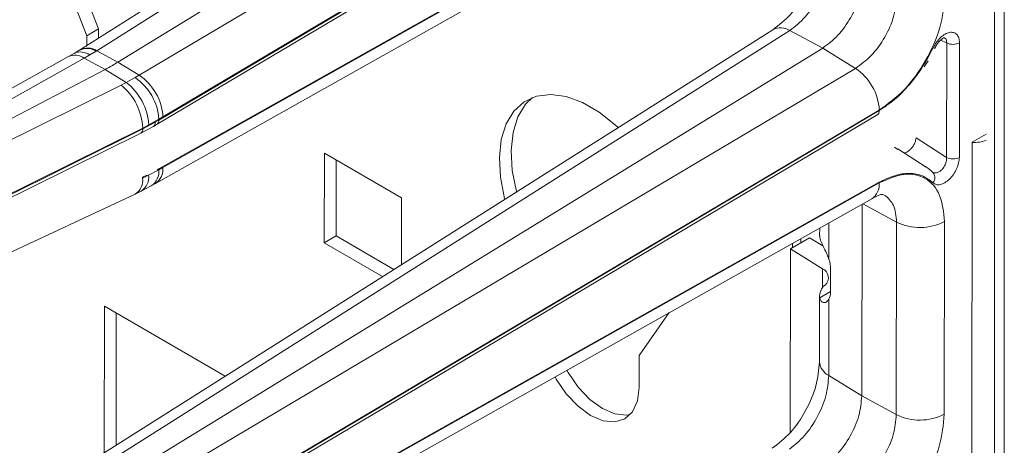
# Model space of a CAD drawing. Units: millimetres. Extents: x -27699 to 9305, y -5166 to 25728.
# Drawn here: x -22375 to -22290, y 24413 to 24450 of the extents above; entities that cross this region are included whole.
import ezdxf

# ---------------------------------------------------------------- set-up
doc = ezdxf.new("R2010")
doc.units = ezdxf.units.MM
doc.layers.add('M-OBJECT-DETAILS', color=7, linetype='Continuous', lineweight=18)

# ---------------------------------------------------------------- blocks, each defined once
blk = doc.blocks.new('AR8665 (isometric)')
at = {"layer": 'M-OBJECT-DETAILS', "linetype": 'Continuous', "lineweight": 9}
for p, q in [((-0.6698352880271159, -21.44221666099565), (-3.040416131664415, -22.94034376551065)), ((-0.6108638342122958, -21.4447038096215), (-2.981443848188974, -22.94283043518351)), ((-0.4988836981265194, -21.50489644348352), (-2.909261706842017, -22.9816299391041)), ((-0.3867845057284285, -21.57406684201703), (-2.836860535066762, -23.02630618521448)), ((-2.775328333461403, -23.19379857594993), (-0.3104918103792897, -21.731837729944)), ((-0.3052603847538649, -21.71818152535684), (-2.769124545480508, -23.179565709538)), ((-2.755142273485262, -23.16856607957379), (-0.3050662441469285, -21.71632673637635)), ((-2.769124545480508, -23.34630578691986), (-0.3053616033607796, -21.96302947876507)), ((-0.3050662441469285, -21.96460360163712), (-2.755142273485262, -23.34116182926448)), ((-2.780805753488266, -23.39591994136242), (-0.3307297241499327, -22.01936171373507)), ((-2.975994636626183, -22.86812149310038), (-3.08116408791966, -22.59705909779359)), ((-3.016370075221403, -22.89142973767139), (-3.121539526514653, -22.6203673423646)), ((-0.6698352880271159, -22.87115974257267), (-3.040416131664415, -24.36928684708766)), ((-2.975994636626183, -22.86812149310038), (-3.016370075221403, -22.89142973767139)), ((-0.6108638342122958, -22.87364689119863), (-2.981443848188974, -24.37177351676064)), ((-2.975994636626183, -22.89963118003834), (-2.975994636626183, -22.86812149310038)), ((-0.4988836981265194, -22.93383952506065), (-0.6108638342122958, -22.87364689119863)), ((-3.016370075221403, -22.9251470379794), (-3.016370075221403, -22.89142973767139)), ((-0.07485406367300129, -22.91610676702487), (-0.09620123381682788, -22.90703195964591)), ((-3.042677371937543, -22.94177224886653), (-3.059309165419563, -22.95167167414866)), ((-3.040416546494725, -22.9403435260341), (-3.042671149482203, -22.94176817652101)), ((-3.005539269444398, -22.95725823541557), (-2.983698451176224, -22.94425508644895)), ((-2.981443848188974, -22.94283043518351), (-2.983698451176224, -22.94425508644895)), ((-2.981443848188974, -22.94283043518351), (-2.909261706842017, -22.9816299391041)), ((-0.4988836981265194, -22.93383952506065), (-2.909261706842017, -24.41057397874272)), ((-0.3867845057284285, -23.00301088165565), (-0.4988836981265194, -22.93383952506065)), ((-0.1149689888043213, -22.93323727051666), (-0.1149884858309633, -22.9334931391387)), ((-0.07485406367300129, -22.91610676702487), (-0.07485406367300129, -23.3072133670936)), ((-0.03110315046728829, -23.30677249091707), (-0.03110315046728829, -22.91566589084835)), ((-3.078862194271551, -22.96262752929795), (-4.198456139951531, -23.58920880047526)), ((-3.025069897457342, -22.96819828620789), (-4.198456139951531, -23.62488450798094)), ((-3.059309165419563, -22.95167167414866), (-3.078833156146629, -22.9626117184016)), ((-3.025069897457342, -22.96819828620789), (-3.005539269444398, -22.95725823541557)), ((-3.025069897457342, -22.96819828620789), (-2.953505438511002, -23.00665941408397)), ((-0.1516901867892102, -22.99812385392829), (-0.137739856731514, -22.97688037882733)), ((-2.953505438511002, -23.00665941408397), (-4.184442340849273, -23.64953078901692)), ((-2.880889799441547, -23.05145755496176), (-2.953505438511002, -23.00665941408397)), ((-2.909261706842017, -22.9816299391041), (-2.836860535066762, -23.02630618521448)), ((-0.3867845057284285, -23.00301088165565), (-2.836860535066762, -24.4552492667915)), ((-2.850919135847562, -23.03464622910144), (-2.880889799441547, -23.05145755496176)), ((-2.836860535066762, -23.02630618521448), (-2.850919135847562, -23.03464622910144)), ((-4.149297083388547, -23.67951497542151), (-2.898405596413113, -23.06042551143992)), ((-2.880889799441547, -23.05145755496176), (-2.898405596413113, -23.06042551143992)), ((-0.3052603847538649, -23.14712556499546), (-2.769124545480508, -24.60850974917673)), ((-2.755142273485262, -24.59750916115092), (-0.3050662441469285, -23.14527077601497)), ((-2.80391180434367, -23.19628870752865), (-2.769124545480508, -23.17686110172917)), ((-2.78166030402258, -23.18684510732419), (-2.769124545480508, -23.179565709538)), ((-2.775328333461403, -24.62274261558855), (-0.3104918103792897, -23.16078176958274)), ((-2.769124545480508, -23.17686110172917), (-2.755142273485262, -23.16856607957379)), ((-2.769124545480508, -23.179565709538), (-2.769124545480508, -23.17686110172917)), ((-4.25511242554694, -23.91482121942647), (-2.824351325667521, -23.20670980705529)), ((-2.824351325667521, -23.20945369538845), (-4.232815293886688, -23.90807677264377)), ((-2.830535201791463, -23.22370871850615), (-2.787656261994925, -23.20096713038549)), ((-2.78166030402258, -23.18684510732419), (-2.824351325667521, -23.20945369538845)), ((-2.80391180434367, -23.19628870752865), (-2.824351325667521, -23.20670980705529)), ((-2.824351325667521, -23.20670980705529), (-2.824351325667521, -23.20945369538845)), ((-2.787980659333698, -23.20115152492997), (-2.775332066934652, -23.19380025290798)), ((-4.238985065778479, -23.92232556657075), (-2.830520267898464, -23.22370201036256)), ((-0.1786607972453567, -23.23958450105613), (-0.07485406367300129, -23.3072133670936)), ((0.06103233102567174, -23.22764141844266), (0.01308457910363359, -23.25532106644937)), ((-0.2420659579101994, -23.27960868058062), (-0.2533261131061408, -23.27255912642966)), ((-0.1440485967925724, -23.34039843837718), (-0.2418660096782332, -23.27820858048528)), ((0.01308457910363359, -24.34511131071349), (0.01308457910363359, -23.25532106644937)), ((-2.203059485954327, -23.29284588871167), (-1.9385910294734, -23.44552027887221)), ((-2.203059485954327, -23.59824442058846), (-2.203059485954327, -23.29284588871167)), ((-2.162684047359107, -23.57493617601745), (-2.162684047359107, -23.31615452492724)), ((-2.769124545480508, -23.34901039472879), (-2.80391180434367, -23.36748568732878)), ((-2.769124545480508, -23.34630578691986), (-2.775190609783067, -23.34964048146969)), ((-2.755142273485262, -23.34116182926448), (-2.769124545480508, -23.34901039472879)), ((-2.769124545480508, -23.34901039472879), (-2.769124545480508, -23.34630578691986)), ((-0.1440485967925724, -23.34039843837718), (-0.1505713893177472, -23.33653300595449)), ((-2.824351325667521, -23.37465129364443), (-2.81003677455692, -23.36745721253885)), ((-2.824351325667521, -23.3773951819777), (-2.80391180434367, -23.36748568732878)), ((-2.824351325667521, -23.37465129364443), (-2.824351325667521, -23.3773951819777)), ((-0.1168535631136365, -23.35953357683036), (-0.1201253301351244, -23.35961789035127)), ((-2.829816300783705, -23.42229463584476), (-2.794900444509949, -23.40383102061662)), ((-2.794900444509949, -23.40383102061662), (-2.780834791613188, -23.39593671016462)), ((-2.769124545480508, -24.77524982655859), (-0.3053616033607796, -23.39197351840369)), ((-0.3050662441469285, -23.39354668321425), (-2.755142273485262, -24.7701058689031)), ((-4.15475791020117, -24.04180209473566), (-2.849962537045485, -23.43201914503754)), ((-2.850032643375698, -23.43205148743937), (-2.829816300783705, -23.42229463584476)), ((-2.780805753488266, -24.82486398100116), (-0.3307297241499327, -23.4483047953122)), ((-1.9385910294734, -23.44552027887221), (-1.9385910294734, -23.67297104126476)), ((-0.3638526836227811, -24.12154405492277), (-0.3638526836227811, -23.46691543487884)), ((-0.2455928456008678, -23.52776594810928), (-0.3612960841358017, -23.46547883737082)), ((-0.5085616903429582, -23.54821846063089), (-0.5085616903429582, -23.57351032798715)), ((-0.4768317312070849, -23.53039119666005), (-0.4768317312070849, -23.6546680691871)), ((-0.2455928456008678, -23.52776594810928), (-0.2455928456008678, -24.18520743691943)), ((-0.08152578029603319, -24.1835540913886), (-0.08152578029603319, -23.52611260257845)), ((-2.162684047359107, -23.57493617601745), (-2.203059485954327, -23.59824442058846)), ((-1.964501333538465, -23.68934462145387), (-2.162684047359107, -23.57493617601745)), ((-0.5436911842500649, -23.58166728490448), (-0.6086951011086512, -23.61919324734436)), ((-0.57317400734496, -23.59868761998632), (-0.57317400734496, -23.5845212425985)), ((-0.4973600262271702, -23.60841369311777), (-0.5436911842500649, -23.58166728490448)), ((-2.003050688904523, -23.7137070414343), (-2.203059485954327, -23.59824442058846)), ((-0.6013214915224125, -23.60033491617492), (-0.6013214915224125, -23.61493625351511)), ((-0.6086951011086512, -23.61919324734436), (-0.6086951011086512, -24.24694871941267)), ((-0.6086951011086512, -23.61919324734436), (-0.4988720828764599, -23.68718109538906)), ((-0.4988720828764599, -23.75220712922123), (-0.4988720828764599, -23.68718109538906)), ((-0.4707822601185399, -23.76520405346378), (-0.4707822601185399, -23.68805087629312)), ((-0.5085616903429582, -23.77925261280632), (-0.5085616903429582, -24.00510221480181)), ((-0.5078689236477203, -23.78662417742544), (-0.4707822601185399, -23.7652145022879)), ((-2.954707202053669, -23.81530847040301), (-2.541383509440038, -24.05391515926271)), ((-2.954707202053669, -24.31512176589717), (-2.954707202053669, -23.81530847040301)), ((-0.4768317312070849, -24.05160303680998), (-0.4768317312070849, -23.79109651562283)), ((-2.914331763458677, -24.28960584807737), (-2.914331763458677, -23.83861698686076)), ((-1.022590844783963, -23.83702283276), (-1.125281269867173, -23.98313206746491)), ((-1.125281269867173, -23.98313206746491), (-1.125281269867173, -24.09216522236989)), ((-0.4768317312070849, -24.05160303680998), (-0.3638526836227811, -24.12154405492277)), ((-0.3638526836227811, -24.12154405492277), (-0.2455928456008678, -24.18520743691943))]:
    blk.add_line(p, q, dxfattribs=at)
at = {"layer": 'M-OBJECT-DETAILS', "linetype": 'Continuous', "lineweight": 9, "flags": 128}
for points in [[(-0.1149884858309633, -22.9334931391387), (-0.1150984158755364, -22.93365754674551), (-0.1161529146415887, -22.93391240126516), (-0.1182108880400392, -22.93365881283501), (-0.1211976666065766, -22.93290446136177)], [(-1.585632620672186, -23.44991244607206), (-1.586442369528186, -23.44684313230209), (-1.600557387237359, -23.37497211495509), (-1.604444347677372, -23.30710723038931), (-1.597975483098708, -23.24549296535633), (-1.581363186643557, -23.19216809480429), (-1.55515835302549, -23.1488957432274), (-1.520227148028653, -23.11710757539993), (-1.477725289026239, -23.09785493282288), (-1.429058221266132, -23.09177457928604), (-1.375836316191908, -23.09906737979429), (-1.319819284175765, -23.11949230746677), (-1.262859757589922, -23.15237434225105), (-1.206842725573779, -23.19662530307937), (-1.197879900891849, -23.20486642623109)], [(-1.545758297147813, -23.42471327450073), (-1.546066930932966, -23.42353488773108), (-1.560181948642139, -23.35166387038407), (-1.56406890908238, -23.28379898581829), (-1.557600044503488, -23.22218472078532), (-1.540987748048337, -23.16885985023328), (-1.51478291443027, -23.12558749865639), (-1.491668566967974, -23.10245005900049)], [(-0.5078689236477203, -23.58088189260627), (-0.508527674253628, -23.57513733110659), (-0.5085616903429582, -23.57351032798715)], [(-1.155488386764318, -24.18500449470662), (-1.167934956779845, -24.18699268230091), (-1.207985168375444, -24.18302886786489), (-1.250964082287737, -24.16475164888413), (-1.29394299620003, -24.13340647010421), (-1.333993207795629, -24.09112929449907), (-1.368385133328957, -24.04080123611152), (-1.372451300483135, -24.0335895696777)], [(-1.125281269867173, -24.09216522236989), (-1.130939555929217, -24.13852946632153), (-1.147528621884476, -24.17520106898849), (-1.17391846984151, -24.19968094049511), (-1.208310395375065, -24.21030092687181), (-1.248360606970664, -24.2063371124359), (-1.291339520882957, -24.18805989345515), (-1.33431843479525, -24.15671471467522), (-1.374368646390849, -24.11443753907008), (-1.408760571924176, -24.06410948068253), (-1.413088911863497, -24.05642120321875)]]:
    blk.add_lwpolyline(points, dxfattribs=at)
at = {"layer": 'M-OBJECT-DETAILS', "linetype": 'Continuous', "lineweight": 9}
for centre, radius, start, end in [((-0.6424973354594385, -22.92332804810314), 0.05889733230395722, 57.51385452746102, 117.6560554303745), ((-3.015034216878121, -22.99284134314962), 0.05781482986491493, 57.17995758438591, 121.6084151088683), ((-3.013074722394549, -22.99245021757292), 0.05884415865133649, 57.48391558534799, 117.6869912666817), ((-0.0534164375619639, -22.87243765815595), 0.04864733171180489, 243.853091549162, 297.3016038562683), ((-3.056865957754326, -23.01272739643218), 0.05471591274744345, 54.4712241141199, 113.7037705446353), ((-3.037338569268059, -23.00175288554908), 0.05468975552860814, 54.44748269836919, 113.6793475860494), ((-0.4892641192091105, -23.15647881349287), 0.1845385522907276, 3.482029640311782, 56.26662011732005), ((-2.953463403362775, -23.18825378404404), 0.1846905729475757, 3.536549134170953, 56.2739937131022), ((-2.939337788594685, -23.1797727614254), 0.1845361143639522, 3.481654017846257, 56.26699573988616), ((-3.025929498737696, -23.21686919921035), 0.2018340236612528, 2.885224033199533, 50.81505949478724), ((-2.998893087727311, -23.20704903779824), 0.1952779700260043, 3.158748159358287, 52.82268712877438), ((-2.783842029649122, -23.18161916690667), 0.01486004802882808, 304.9544627239367, 7.942917818683768), ((-2.838226934872637, -23.21190572795376), 0.01409059950882984, 303.1571152945604, 10.02157721980198), ((0.01408477599579783, -23.10384517756859), 0.1525817988272714, 269.624414763309, 287.9199405264255), ((-0.0534164375619639, -23.26354425822467), 0.04864733171178128, 243.853091549162, 297.3016038562683), ((-2.826878662154286, -23.35532517127399), 0.05809831663309754, 303.3871973068382, 6.239875273190453), ((-2.812807574696308, -23.347525724006), 0.05801539554324513, 303.4357361617513, 6.297630554972153), ((-2.878824532218687, -23.38517072430545), 0.05502535134341066, 301.6360552243971, 8.123562650110545), ((-2.859560353381994, -23.37470654361539), 0.05611507618818592, 301.9661949643532, 7.393288571564368), ((-0.1412946077605284, -23.37627410998118), 0.02651776888453183, 319.3067475540831, 51.81619233339122), ((-0.3644040482727178, -23.39912974592198), 0.05959987909100055, 304.4027485513567, 5.375105331926291), ((-0.1652013272514523, -23.36399664608359), 0.1824367849653686, 243.8543768915288, 297.3003522963797), ((-0.511011033163868, -23.71752721930352), 0.03268396167402186, 309.8757711822767, 68.19777551798303), ((-0.4606710945663508, -23.78011365910095), 0.04764474702248688, 128.0799994782121, 187.8538767004848), ((-0.4509756925624515, -23.99988417845759), 0.05782192528503371, 185.1775991304281, 243.4379538118358), ((-0.1652013272514523, -24.02143813489374), 0.1824367849654164, 243.8543768915288, 297.3003522963797)]:
    blk.add_arc(centre, radius, start, end, dxfattribs=at)
for centre, ratio, start_param, end_param in [((-0.5245153646474137, -23.65478635621594), 0.5568907903779043, 3.943348315299244, 4.422432480799513), ((-0.5245153646474137, -23.73193966444944), 0.5568907903780121, 3.464264149798599, 3.943348315299148)]:
    blk.add_ellipse(centre, major_axis=(-0.03736860807514406, 0.06933417673069996), ratio=ratio, start_param=start_param, end_param=end_param, dxfattribs=at)
for points, knots in [([(-0.5085608606823371, -22.57616009105266), (-0.510984948190071, -22.60306465855911), (-0.5158311064869849, -22.65685141032441), (-0.5530875204078711, -22.7441490419701), (-0.6063283394819337, -22.82233939766934), (-0.6486555296985443, -22.85487732523188), (-0.6698431698039258, -22.8711647729798)], [0, 0, 0, 0, 0.2501700958426079, 0.5001320627437442, 0.74978206914764, 1, 1, 1, 1]), ([(-0.6108638342122958, -22.87364689119863), (-0.5932178691577974, -22.85963383189494), (-0.5579877410875724, -22.83165679168212), (-0.5137634837901714, -22.76504888361706), (-0.4828579717459434, -22.69096969686382), (-0.478840870735894, -22.64543400099342), (-0.4768317312070849, -22.6226594762021)], [0, 0, 0, 0, 0.2505586674799777, 0.5002397951674519, 0.7500466182167265, 1, 1, 1, 1]), ([(-0.3638526836227811, -22.69260049431489), (-0.3658738441663445, -22.71468132519283), (-0.3699162500681723, -22.7588439135377), (-0.4010511964290799, -22.83023730252603), (-0.4456201279515426, -22.89408919982407), (-0.4811289763490549, -22.92058926859409), (-0.4988836981265194, -22.93383952506065)], [0, 0, 0, 0, 0.2499842860857972, 0.4999790623905106, 0.7499853408138958, 0.9999999999999999, 0.9999999999999999, 0.9999999999999999, 0.9999999999999999]), ([(-0.2455928456008678, -22.75626387631155), (-0.2477151074967878, -22.77900440763426), (-0.2519523635746737, -22.82440759502333), (-0.2845338940919646, -22.89751610186977), (-0.3311086909693586, -22.96268748208888), (-0.3682202517859423, -22.98956565714263), (-0.3867845057284285, -23.00301088165565)], [0, 0, 0, 0, 0.2505204193363667, 0.5001829281193362, 0.7499773428291673, 1, 1, 1, 1]), ([(-0.3050662441469285, -23.14527077601497), (-0.2756748294143563, -23.12398386904317), (-0.2169185255133925, -23.08142926639709), (-0.1431791325103404, -22.97824799914849), (-0.0915958604421121, -22.86249934686089), (-0.08488633114393451, -22.790614797589), (-0.08152578029603319, -22.75461053078072)], [0, 0, 0, 0, 0.2500208735242633, 0.4998161048073785, 0.7494767012086329, 0.9999999999999999, 0.9999999999999999, 0.9999999999999999, 0.9999999999999999]), ([(-0.03110315046728829, -22.91566589084835), (-0.03157491468550688, -22.90989631307491), (-0.03251704079298179, -22.89837430772138), (-0.03991758357346953, -22.88628827195964), (-0.05096703035451355, -22.87963773154877), (-0.06504342648463535, -22.87933864817785), (-0.08067976836059643, -22.88535551845223), (-0.09628053796132008, -22.89712890314183), (-0.1106754780655592, -22.91337925485175), (-0.1176905225154314, -22.92639652697414), (-0.1211976666065766, -22.93290446136177)], [0, 0, 0, 0, 0.1253743754356587, 0.2503760728592796, 0.3753687480099013, 0.5003514793303999, 0.6253029351399807, 0.7502316539124588, 0.8751292902858044, 1, 1, 1, 1]), ([(-0.1150063235363632, -22.9335335852827), (-0.1127654118567989, -22.9292807992797), (-0.1085126708037478, -22.92120997801953), (-0.1011342450435677, -22.91169495605004), (-0.0945300793387105, -22.90510293688988), (-0.08786631795464928, -22.90002920917971), (-0.08291452525850218, -22.89813665410929), (-0.0827832364304868, -22.89817299478761), (-0.08273501078519985, -22.89818634362086)], [0, 0, 0, 0, 0.1866282981983279, 0.3541780930909135, 0.5047308086522163, 0.6393174793493068, 0.8675123574794114, 1, 1, 1, 1]), ([(-0.08272505485660986, -22.89846928224802), (-0.0813458212110163, -22.89913306195501), (-0.07792433963982148, -22.9007797082952), (-0.07496200823015897, -22.90689573506666), (-0.07489012637529413, -22.9130294955811), (-0.07485406367300129, -22.91610676702487)], [0, 0, 0, 0, 0.2517945295131638, 0.6246297319609834, 1, 1, 1, 1]), ([(-0.1211976666065766, -22.93290446136177), (-0.1326846942940847, -22.95497234680647), (-0.1559637083564667, -22.99969397798611), (-0.201561358289382, -23.05980367950349), (-0.2520830844644024, -23.11156180022238), (-0.2876900624246446, -23.13537493442743), (-0.3052603847538649, -23.14712556499546)], [0, 0, 0, 0, 0.2467241390729372, 0.4999983337047328, 0.7532733485053412, 1, 1, 1, 1]), ([(-2.953505438511002, -23.00665941408397), (-2.945017309064497, -23.00212587943668), (-2.929859810103835, -22.99403021511682), (-2.915555617583323, -22.98541893993581), (-2.909261706842017, -22.9816299391041)], [0, 0, 0, 0, 0.559995383711511, 1, 1, 1, 1]), ([(-0.311112811422845, -23.16097022463953), (-0.3105766430012409, -23.16068283101504), (-0.308956379878282, -23.1598143477687), (-0.3070243532613404, -23.15706848424838), (-0.3053925380468172, -23.1528040103783), (-0.3053052546115396, -23.14905356111717), (-0.3052603847538649, -23.14712556499546)], [0, 0, 0, 0, 0.134429545109385, 0.4062365962006576, 0.6947636243014587, 1, 1, 1, 1]), ([(-2.78166030402258, -23.18684510732419), (-2.781952243206433, -23.18972940582876), (-2.782559066705744, -23.19572469597063), (-2.785332981295369, -23.20048848899341), (-2.787832822136579, -23.20096493969618), (-2.787967384762396, -23.20099058631195)], [0, 0, 0, 0, 0.4672989394226223, 0.9713255130881181, 1, 1, 1, 1]), ([(-0.22262285910233, -23.29083771109765), (-0.2225073394265564, -23.29089167717996), (-0.2205200369883187, -23.29182006384838), (-0.2150843082749816, -23.29062394544746), (-0.20699549493429, -23.28689757374002), (-0.1985794976928901, -23.28000071639713), (-0.1908893835761774, -23.27089405465358), (-0.1845812724070583, -23.260464799901), (-0.1801113279477704, -23.24951193381901), (-0.1791449346083027, -23.24289793738069), (-0.1786607972453567, -23.23958450105613)], [0, 0, 0, 0, 0.008727284436304123, 0.150136792734302, 0.2920192226659459, 0.4336687001549582, 0.5754756573516541, 0.7170526338450987, 0.8582508941906445, 1, 1, 1, 1]), ([(-0.1211885403388351, -23.3935639370319), (-0.1176647475401751, -23.39602781472513), (-0.110627631839634, -23.40094824943606), (-0.09619706580224374, -23.40054543733243), (-0.08058549655265779, -23.39426793820633), (-0.06495321003376375, -23.38219857340596), (-0.0508948484261964, -23.36562974300534), (-0.03987236479201783, -23.34622341895556), (-0.03250697551470694, -23.32563377391227), (-0.03157105191849041, -23.31305904471458), (-0.03110315046728829, -23.30677249091707)], [0, 0, 0, 0, 0.1253731917055776, 0.2503738744679287, 0.3753718168318885, 0.5003459716006423, 0.6253098138988616, 0.7502355044041699, 0.8751338566747765, 1, 1, 1, 1]), ([(-0.07485406367300129, -23.3072133670936), (-0.0748771757164377, -23.31086285357787), (-0.0749232872030916, -23.31814404655393), (-0.0784386734076179, -23.3299479531845), (-0.0842003897844279, -23.34096839230676), (-0.09190213311603657, -23.35029144902194), (-0.1006861247835786, -23.35683628376876), (-0.1094516727425798, -23.36024728957852), (-0.1145135666008628, -23.35960876388924), (-0.1168697414975668, -23.35931154742411)], [0, 0, 0, 0, 0.1465174057107508, 0.2923209908908193, 0.4377115115061355, 0.5827810996988484, 0.727858709982117, 0.8733255785673664, 1, 1, 1, 1]), ([(-0.1221405760068137, -23.35852636237382), (-0.1297959981466192, -23.35076486242349), (-0.138757255391738, -23.34167943298644), (-0.1503758625608498, -23.33711863669862), (-0.1520689269045761, -23.3364540371075)], [0, 0, 0, 0, 0.8542799219385522, 1, 1, 1, 1]), ([(-0.3053616033607796, -23.39197351840369), (-0.2877835731453615, -23.38342277839195), (-0.2521608728418414, -23.36609430386545), (-0.2016097136563531, -23.35948593093622), (-0.1559814938379986, -23.36692394995373), (-0.1326845002561186, -23.38476180347186), (-0.1211885403388351, -23.3935639370319)], [0, 0, 0, 0, 0.2467255324191949, 0.5000008300628744, 0.7532741554813297, 1, 1, 1, 1]), ([(-0.08152578029603319, -23.52611260257845), (-0.0848726045476269, -23.49405000784395), (-0.09156325151661804, -23.42995357309042), (-0.1430618813305955, -23.37372926374496), (-0.2168128890655225, -23.35559207192216), (-0.2756146120627818, -23.38088058970834), (-0.3050662441469285, -23.39354668321425)], [0, 0, 0, 0, 0.2500186042958195, 0.4998129842617505, 0.7494746206419441, 1, 1, 1, 1]), ([(-0.3307587622748542, -23.44832156411439), (-0.3204211724803372, -23.44274729638801), (-0.3005391626791152, -23.43202645644612), (-0.2934500477192614, -23.43316868555598), (-0.2900468962607192, -23.43371701615615)], [0, 0, 0, 0, 0.5199469217555595, 1, 1, 1, 1]), ([(-0.2868029228729938, -23.43552326660563), (-0.274987872501697, -23.44568806958773), (-0.251347326603991, -23.4660266617974), (-0.2475115708552948, -23.50718012503), (-0.2455928456008678, -23.52776594810928)], [0, 0, 0, 0, 0.4997790838884566, 1, 1, 1, 1]), ([(-0.5078689236477203, -23.58088189260627), (-0.5064108468477571, -23.58611784282436), (-0.5034883336841176, -23.59661258043991), (-0.4933660420167598, -23.61696766793932), (-0.4835173288388432, -23.63691546750272), (-0.4788139615827731, -23.64940455375506), (-0.4768317312070849, -23.6546680691871)], [0, 0, 0, 0, 0.2774520205680688, 0.5561141789955101, 0.8129246750546367, 1, 1, 1, 1]), ([(-0.4768317312070849, -23.79109651562283), (-0.4798391067583907, -23.7948830417796), (-0.4858605564670597, -23.80246452817312), (-0.4969194739844625, -23.8035479831301), (-0.5048059129094327, -23.79736371100046), (-0.5069423463453404, -23.78987294437354), (-0.5078689236477203, -23.78662417742544)], [0, 0, 0, 0, 0.2715679446704322, 0.5437407777344403, 0.8021190680648571, 1, 1, 1, 1]), ([(-0.5085608606823371, -24.00510365166053), (-0.510984948190071, -24.03200821916698), (-0.5158311064869849, -24.08579497093228), (-0.5530875204078711, -24.17309260257798), (-0.6063283394819337, -24.25128295827722), (-0.6486555296985443, -24.28382088583976), (-0.6698431698039258, -24.30010833358767)], [0, 0, 0, 0, 0.2501700958426079, 0.5001320627437442, 0.74978206914764, 1, 1, 1, 1]), ([(-0.6108638342122958, -24.30259045180651), (-0.5932178437126367, -24.28857760663709), (-0.5579875637383793, -24.26060091365639), (-0.5137636038650726, -24.19399243781788), (-0.4828579525499208, -24.11991328508043), (-0.4788408643357798, -24.07437757080606), (-0.4768317312070849, -24.05160303680998)], [0, 0, 0, 0, 0.2505581151306486, 0.5002401279744734, 0.7500467846690364, 1, 1, 1, 1]), ([(-0.3638526836227811, -24.12154405492277), (-0.3658738279630143, -24.14362503298219), (-0.3699161861773064, -24.18778774875648), (-0.4010510789046293, -24.25918132175536), (-0.4456202649539591, -24.32303275371942), (-0.4811289963568015, -24.34953280781417), (-0.4988836981265194, -24.36278308566841)], [0, 0, 0, 0, 0.2499859745240706, 0.4999805493586326, 0.7499855423000709, 1, 1, 1, 1]), ([(-0.2455928456008678, -24.18520743691943), (-0.2477151074967878, -24.20794796824202), (-0.2519523635746737, -24.25335115563132), (-0.2845338940919646, -24.32645966247765), (-0.3311086909693586, -24.39163104269664), (-0.3682202517859423, -24.41850921775051), (-0.3867845057284285, -24.43195444226353)], [0, 0, 0, 0, 0.2505204193363667, 0.5001829281193362, 0.7499773428291673, 1, 1, 1, 1]), ([(-0.3050662441469285, -24.5742138575921), (-0.2756748230688117, -24.55292714380278), (-0.2169184777790178, -24.51037290655938), (-0.143179138820642, -24.40719152960298), (-0.09159585885845445, -24.29144291503576), (-0.08488633061551809, -24.21955836072209), (-0.08152578029603319, -24.1835540913886)], [0, 0, 0, 0, 0.2500206902400747, 0.4998159825695773, 0.7494766399843162, 1, 1, 1, 1])]:
    blk.add_open_spline(points, degree=3, knots=knots, dxfattribs=at)

msp = doc.modelspace()

# ---------------------------------------------------------------- linework, layer by layer
at = {"color": 7, "linetype": 'Continuous', "lineweight": 15}
for p, q in [((-22290.80806832584, 25003.20363710991), (-22290.8080683259, 23367.11268530514)), ((-22289.96189981674, 23367.60116798784), (-22289.96189981668, 25002.09041361619))]:
    msp.add_line(p, q, dxfattribs=at)

# ---------------------------------------------------------------- block references
at = {"layer": 'M-OBJECT-DETAILS', "lineweight": 18, "extrusion": (0.06891582699023864, -0.0174524064372837, 0.9974698102197377), "xscale": 25.4, "yscale": 25.4, "zscale": 25.4, "rotation": 284.1764500774954}
msp.add_blockref('AR8665 (isometric)', (18791.38343791775, 27684.62348693599, -1973.129192721381), dxfattribs=at)

doc.saveas('drawing.dxf')
